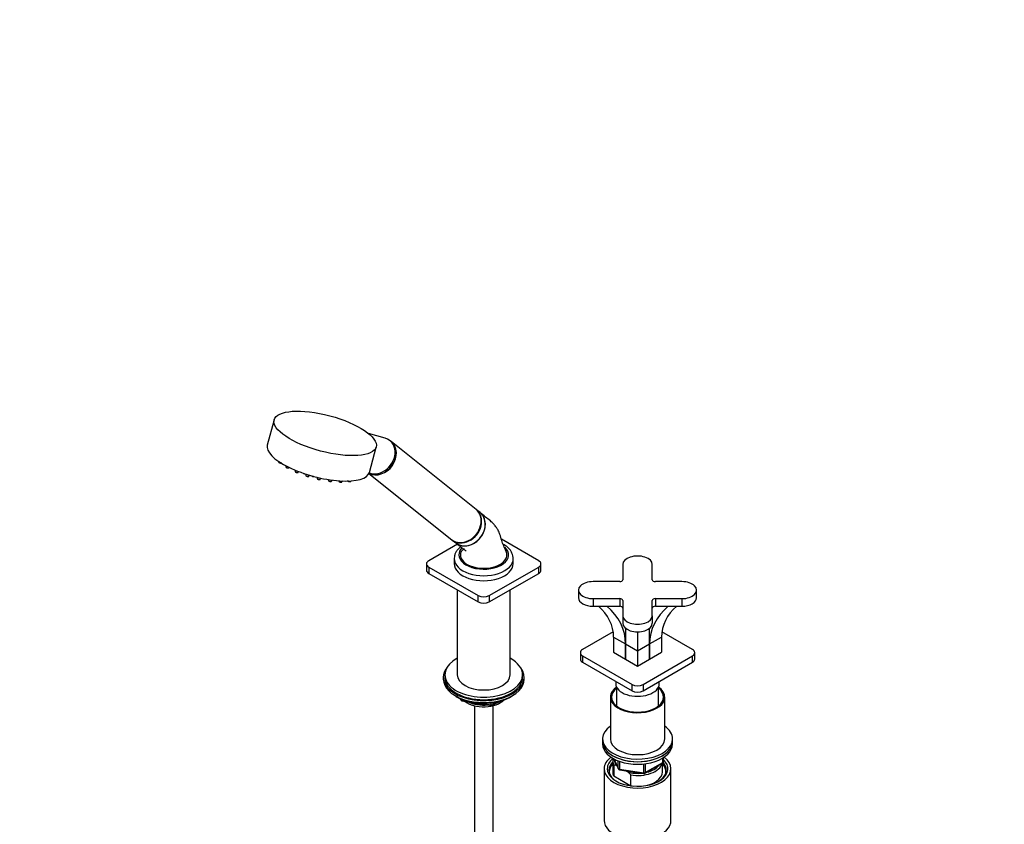
# Model space of a CAD drawing. Units: millimetres. Extents: x 0 to 1474, y 0 to 2758.
# Drawn here: x 0 to 634, y 779 to 1297 of the extents above; entities that cross this region are included whole.
import ezdxf
from ezdxf import colors
from ezdxf.entities.mleader import LeaderData, LeaderLine
from ezdxf.math import Vec2, Vec3

# ---------------------------------------------------------------- set-up
doc = ezdxf.new("R2010")
doc.units = ezdxf.units.MM
doc.layers.add('DV5_Défaut', color=7, linetype='Continuous')
doc.layers.add('Défaut', color=7, linetype='Continuous')

# ---------------------------------------------------------------- blocks, each defined once
blk = doc.blocks.new('_DOT')
at = {"color": 0}
blk.add_line((0, 0), (-1, 0), dxfattribs=at)
at = {"color": 0, "const_width": 0.333}
blk.add_lwpolyline([(-0.1665, 0, 1), (0.1665, 0, 1)], format="xyb", close=True, dxfattribs=at)
blk = doc.blocks.new('SE4')
at = {"layer": 'DV5_Défaut', "color": 7, "linetype": 'Continuous'}
for p, q in [((163.66, 1039.35), (159.31, 1023.03)), ((235.27, 1027.47), (224.46, 1030.51)), ((225.01, 1005.51), (229.37, 1021.83)), ((239, 1025.36), (238.28, 1025.94)), ((293.63, 981.72), (239.09, 1025.29)), ((166.53, 1012.63), (166.57, 1012.28)), ((171.13, 1009.85), (171.23, 1009.11)), ((173.28, 1008.57), (173.38, 1008.7)), ((177.08, 1007.03), (177.19, 1006.15)), ((179.24, 1005.6), (179.56, 1006.03)), ((183.95, 1004.47), (184.06, 1003.6)), ((186.11, 1003.05), (186.57, 1003.66)), ((191.28, 1002.39), (191.37, 1001.63)), ((193.42, 1001.08), (193.95, 1001.78)), ((224.73, 1004.76), (278.03, 962.19)), ((198.55, 1000.92), (198.62, 1000.37)), ((200.67, 999.83), (201.2, 1000.53)), ((205.29, 1000.12), (205.32, 999.92)), ((207.37, 999.37), (207.82, 999.98)), ((213.05, 999.75), (213.29, 1000.06)), ((296.26, 979.62), (293.9, 981.5)), ((281.63, 959.32), (263.22, 948.69)), ((278.3, 961.97), (280.66, 960.09)), ((333.94, 948.69), (309.92, 962.56)), ((261.76, 946.65), (261.76, 942.57)), ((263.22, 944.61), (295.04, 926.24)), ((263.22, 944.61), (263.22, 940.53)), ((279.58, 950), (279.58, 946.73)), ((302.12, 926.24), (333.94, 944.61)), ((317.58, 946.73), (317.58, 950)), ((333.94, 940.53), (333.94, 944.61)), ((335.4, 942.57), (335.4, 946.65)), ((388.07, 946.2), (388.07, 936.39)), ((407.07, 936.39), (407.07, 946.2)), ((263.22, 940.53), (295.04, 922.16)), ((302.12, 922.16), (333.94, 940.53)), ((386.07, 935.23), (369.07, 935.23)), ((426.07, 935.23), (409.07, 935.23)), ((281.58, 929.93), (281.58, 875.29)), ((295.04, 922.16), (295.04, 926.24)), ((302.12, 926.24), (302.12, 922.16)), ((315.58, 875.29), (315.58, 929.93)), ((359.57, 929.75), (359.57, 924.85)), ((435.57, 924.85), (435.57, 929.75)), ((369.07, 924.26), (386.07, 924.26)), ((369.07, 924.26), (369.07, 919.37)), ((369.07, 919.37), (386.07, 919.37)), ((386.07, 924.26), (386.07, 919.37)), ((388.07, 923.11), (388.07, 913.3)), ((407.07, 913.3), (407.07, 923.11)), ((409.07, 924.26), (426.07, 924.26)), ((409.07, 924.26), (409.07, 919.37)), ((409.07, 919.37), (426.07, 919.37)), ((426.07, 924.26), (426.07, 919.37)), ((388.07, 913.3), (388.07, 908.4)), ((407.07, 913.3), (407.07, 908.4)), ((381.92, 902.91), (362.22, 891.54)), ((389.87, 905.18), (389.87, 895.09)), ((397.57, 902.91), (397.57, 890.64)), ((405.27, 895.09), (405.27, 905.18)), ((432.93, 891.54), (413.23, 902.91)), ((382.16, 899.54), (389.86, 895.09)), ((382.16, 899.54), (382.16, 889.74)), ((389.86, 885.3), (389.86, 895.09)), ((389.87, 895.09), (397.57, 890.64)), ((389.87, 895.09), (389.87, 885.29)), ((397.57, 890.64), (405.27, 895.09)), ((405.27, 885.29), (405.27, 895.09)), ((405.29, 895.09), (412.99, 899.54)), ((405.29, 895.09), (405.29, 885.3)), ((412.99, 899.54), (412.99, 889.74)), ((360.75, 889.5), (360.75, 885.41)), ((362.22, 887.46), (394.04, 869.08)), ((362.22, 887.46), (362.22, 883.37)), ((382.16, 889.74), (389.86, 885.3)), ((397.57, 890.64), (397.57, 880.84)), ((401.11, 869.08), (432.93, 887.46)), ((405.29, 885.3), (412.99, 889.74)), ((432.93, 883.37), (432.93, 887.46)), ((434.39, 885.41), (434.39, 889.5)), ((362.22, 883.37), (394.04, 865)), ((389.87, 885.3), (389.86, 885.3)), ((389.87, 885.29), (397.57, 880.84)), ((397.57, 880.84), (405.27, 885.29)), ((401.11, 865), (432.93, 883.37)), ((405.29, 885.3), (405.27, 885.3)), ((273.58, 875.29), (273.58, 873.66)), ((323.58, 873.66), (323.58, 875.29)), ((272.58, 873.66), (272.58, 872.43)), ((324.58, 872.43), (324.58, 873.66)), ((383.57, 871.04), (383.57, 869.49)), ((394.04, 865), (394.04, 869.08)), ((401.11, 869.08), (401.11, 865)), ((411.57, 869.49), (411.57, 871.04)), ((384.07, 867.35), (384.07, 855.19)), ((411.07, 855.19), (411.07, 867.35)), ((280.9, 861.28), (281.5, 860.94)), ((283.39, 859.95), (283.79, 859.1)), ((283.48, 859.91), (283.73, 859.37)), ((283.73, 859.37), (283.73, 859.8)), ((284.44, 859.49), (284.44, 858.96)), ((284.44, 858.96), (286.97, 858.57)), ((284.55, 858.53), (303.51, 855.6)), ((292.58, 855.35), (292.58, 300.39)), ((298.04, 856.86), (303.4, 856.03)), ((303.4, 856.03), (303.4, 857.13)), ((304.16, 855.72), (308.06, 857.97)), ((304.37, 856.18), (307.09, 857.75)), ((304.37, 857.26), (304.37, 856.18)), ((304.58, 300.39), (304.58, 855.35)), ((315.66, 860.94), (316.26, 861.28)), ((380.07, 860.92), (380.07, 833.97)), ((415.07, 833.97), (415.07, 860.92)), ((375.07, 833.97), (375.07, 832.34)), ((375.07, 832.34), (375.07, 830.71)), ((420.07, 832.34), (420.07, 833.97)), ((420.07, 830.71), (420.07, 832.34)), ((381.57, 819.69), (381.57, 812.75)), ((382.22, 821.22), (385.24, 814.71)), ((382.31, 821.17), (385.18, 814.98)), ((385.18, 814.98), (385.18, 819.78)), ((385.88, 819.48), (385.88, 814.57)), ((401.5, 812.15), (401.5, 817.58)), ((402.26, 811.85), (413.69, 818.45)), ((402.47, 812.3), (413.9, 818.9)), ((402.47, 817.7), (402.47, 812.3)), ((413.57, 812.75), (413.57, 818.38)), ((413.9, 818.9), (413.9, 821.77)), ((414.19, 819.31), (414.19, 821.95)), ((376.07, 814.79), (376.07, 781.58)), ((382.2, 817.13), (382.2, 810.19)), ((384.29, 816.74), (383.87, 816.99)), ((385.88, 814.57), (401.5, 812.15)), ((385.99, 814.14), (401.61, 811.72)), ((391.48, 812.59), (389.82, 813.55)), ((393.15, 810.81), (391.48, 812.59)), ((419.07, 781.58), (419.07, 814.79)), ((382.2, 810.19), (393.15, 803.87)), ((393.15, 803.87), (393.15, 810.81))]:
    blk.add_line(p, q, dxfattribs=at)
for centre, radius, start, end in [((168, 1013.64), 2.1, 240.65579, 258.20527), ((172.65, 1010.48), 2.1, 240.65579, 258.20527), ((178.61, 1007.51), 2.1, 240.65579, 258.20527), ((183.44, 1006.78), 2.1, 240.65579, 258.20527), ((185.48, 1004.96), 2.1, 240.65579, 258.20527), ((189.22, 1004.92), 2.1, 240.65579, 258.20527), ((192.79, 1002.99), 2.1, 240.65579, 258.20527), ((284.7, 859.52), 1, 204.89609, 261.20602), ((303.66, 856.59), 1, 261.20602, 300), ((413.19, 819.31), 1, 300, 0), ((382.01, 805.45), 11.68, 80.84463, 89.07032), ((386.14, 815.13), 1, 204.89609, 261.20602), ((401.76, 812.71), 1, 261.20602, 300)]:
    blk.add_arc(centre, radius, start, end, dxfattribs=at)
blk.add_ellipse((196.52, 1030.59), major_axis=(-32.85, 8.76), ratio=0.345066, dxfattribs=at)
for centre, major_axis, ratio, start_param, end_param in [((230.48, 1016.17), (-7.8, -9.77), 0.81339, 0.251355, 3.472841), ((192.16, 1014.27), (-32.85, 8.76), 0.345066, 0, 3.141593), ((231.28, 1015.52), (-7.8, -9.77), 0.81339, 0.154537, 3.141593), ((231.2, 1015.59), (-7.8, -9.77), 0.81339, 0.164451, 3.141593), ((167.61, 1012.06), (-1.04, 0.28), 0.345066, 0.138309, 2.141825), ((172.27, 1008.89), (-1.04, 0.28), 0.345066, 0.138309, 3.003284), ((178.23, 1005.93), (-1.04, 0.28), 0.345066, 0.138309, 3.003284), ((185.1, 1003.37), (-1.04, 0.28), 0.345066, 0.138309, 3.003284), ((188.84, 1003.33), (-1.04, 0.28), 0.345066, 0.958004, 2.159766), ((192.41, 1001.4), (-1.04, 0.28), 0.345066, 0.138309, 3.003284), ((199.66, 1000.15), (-1.04, 0.28), 0.345066, 0.138309, 2.982908), ((199.66, 1000.15), (-1.04, 0.28), 0.345066, -3.300277, -3.279901), ((206.36, 999.7), (-1.04, 0.28), 0.345066, 0.138309, 2.982908), ((206.36, 999.7), (-1.04, 0.28), 0.345066, -3.300277, -3.279901), ((212.04, 1000.08), (-1.04, 0.28), 0.345066, 0.911843, 2.982908), ((212.04, 1000.08), (-1.04, 0.28), 0.345066, -3.300277, -3.279901), ((285.83, 971.96), (-7.8, -9.77), 0.81339, 0, 3.141593), ((286.1, 971.74), (-7.8, -9.77), 0.81339, 0, 3.141593), ((288.46, 969.85), (7.8, 9.77), 0.81339, 3.141593, 6.283185), ((298.58, 952.45), (-16, 0), 0.57735, 0, 3.709303), ((298.58, 952.45), (-16, 0), 0.57735, 5.777829, 6.283185), ((298.58, 952.45), (15, 0), 0.57735, 2.882893, 3.926991), ((298.58, 952.45), (-15, 0), 0.57735, 0.785398, 3.404147), ((397.57, 946.2), (9.5, 0), 0.57735, 0, 3.141593), ((266.76, 946.65), (5, 0), 0.57735, 2.356194, 3.926991), ((298.58, 950), (-19, 0), 0.57735, 6.264075, 6.283185), ((298.58, 950), (-19, 0), 0.57735, 0, 3.145891), ((298.58, 946.73), (-19, 0), 0.57735, 0, 3.141593), ((330.4, 946.65), (-5, 0), 0.57735, 2.356194, 3.926991), ((266.76, 942.57), (5, 0), 0.57735, 3.141593, 3.926991), ((330.4, 942.57), (-5, 0), 0.57735, 2.356194, 3.141593), ((369.07, 929.75), (9.5, 0), 0.57735, 1.570796, 4.712389), ((386.07, 936.39), (2, 0), 0.57735, 4.712389, 6.283185), ((409.07, 936.39), (2, 0), 0.57735, 3.141593, 4.712389), ((426.07, 929.75), (-9.5, 0), 0.57735, 1.570796, 4.712389), ((298.58, 928.28), (-5, 0), 0.57735, 0.785398, 2.356194), ((298.58, 924.2), (5, 0), 0.57735, 3.926991, 5.497787), ((369.07, 924.85), (9.5, 0), 0.57735, 3.141593, 4.712389), ((347.16, 899.54), (-35, 0), 0.816497, 3.141593, 3.908325), ((347.16, 895.09), (42.7, 0), 0.816497, 0, 0.770073), ((386.07, 923.11), (-2, 0), 0.57735, 3.141593, 4.712389), ((386.07, 918.21), (-2, 0), 0.57735, 3.141593, 4.712389), ((447.99, 895.09), (42.7, 0), 0.816497, 2.37152, 3.141593), ((409.07, 923.11), (-2, 0), 0.57735, 4.712389, 6.283185), ((409.07, 918.21), (-2, 0), 0.57735, 4.712389, 6.283185), ((447.99, 899.54), (35, 0), 0.816497, 2.374861, 3.141593), ((426.07, 924.85), (-9.5, 0), 0.57735, 1.570796, 3.141593), ((397.57, 913.3), (-9.5, 0), 0.57735, 0, 3.141593), ((397.57, 908.4), (-9.5, 0), 0.57735, 0, 3.141593), ((365.75, 889.5), (5, 0), 0.57735, 2.356194, 3.926991), ((429.39, 889.5), (-5, 0), 0.57735, 2.356194, 3.926991), ((298.58, 875.29), (25, 0), 0.57735, 2.318559, 6.283185), ((298.58, 875.29), (25, 0), 0.57735, 0, 0.823034), ((365.75, 885.41), (5, 0), 0.57735, 3.141593, 3.926991), ((429.39, 885.41), (-5, 0), 0.57735, 2.356194, 3.141593), ((298.58, 873.66), (-26, 0), 0.57735, 5.870417, 6.283185), ((298.58, 873.66), (-26, 0), 0.57735, 0, 3.554361), ((298.58, 875.29), (17, 0), 0.57735, 3.141593, 6.283185), ((298.58, 872.43), (-26, 0), 0.57735, 0, 3.141593), ((298.58, 873.66), (25, 0), 0.57735, 3.141593, 6.283185), ((397.57, 869.49), (-14, 0), 0.57735, 0, 3.141593), ((397.57, 871.13), (-5, 0), 0.57735, 0.785398, 2.356194), ((298.58, 871.49), (25, 0), 0.57735, 3.775682, 5.649096), ((397.57, 860.92), (17.5, 0), 0.57735, 2.451776, 6.283185), ((397.57, 860.92), (16.75, 0), 0.57735, 2.508109, 6.283185), ((397.57, 867.04), (5, 0), 0.57735, 3.926991, 5.497787), ((397.57, 860.92), (17.5, 0), 0.57735, 0, 0.689817), ((397.57, 860.92), (16.75, 0), 0.57735, 0, 0.633484), ((298.58, 870.8), (24.15, 0), 0.57735, 3.926991, 5.497787), ((284.7, 859.52), (-1, 0), 0.57735, 0.261799, 1.308997), ((284.7, 859.52), (0.907, 0.421), 0.788675, 2.790713, 3.141593), ((284.7, 859.52), (0.153, 0.988), 0.211325, 2.202711, 3.141593), ((298.58, 863.29), (-15, 0), 0.57735, 0.62119, 2.635751), ((298.58, 865.08), (-16.09, 0), 0.57735, 0.87413, 1.743864), ((298.58, 865.82), (-17, 0), 0.57735, 0.936521, 1.681473), ((303.66, 856.59), (-1, 0), 0.57735, 1.308997, 2.356194), ((303.66, 856.59), (0.153, 0.988), 0.211325, 2.202711, 3.141593), ((303.66, 856.59), (-0.5, 0.866), 0.57735, 3.141593, 3.926991), ((298.58, 865.08), (-16.09, 0), 0.57735, 2.064788, 2.356194), ((298.58, 865.82), (-17, 0), 0.57735, -4.21046, -3.991984), ((397.57, 833.97), (22.5, 0), 0.57735, 2.461919, 6.283185), ((397.57, 833.97), (22.5, 0), 0.57735, 0, 0.679674), ((397.57, 832.34), (-22.5, 0), 0.57735, 0, 3.141593), ((397.57, 832.34), (22.5, 0), 0.57735, 3.141593, 6.283185), ((397.57, 830.71), (-22.5, 0), 0.57735, 0, 3.141593), ((397.57, 833.97), (17.5, 0), 0.57735, 3.141593, 6.283185), ((397.57, 814.79), (-21.5, 0), 0.57735, 5.634393, 6.283185), ((397.57, 814.79), (-21.5, 0), 0.57735, 0, 3.790385), ((397.57, 813.97), (18.5, 0), 0.57735, 2.615677, 3.900316), ((397.57, 814.79), (-19.5, 0), 0.57735, 5.648365, 6.283185), ((397.57, 814.79), (-19.5, 0), 0.57735, 0, 3.6925), ((397.57, 812.75), (-18.3, 0), 0.57735, 5.776416, 6.283185), ((397.57, 819.69), (16, 0), 0.57735, 2.953478, 3.42163), ((397.57, 820.5), (15, 0), 0.57735, 3.148629, 3.559783), ((397.57, 819.69), (-16, 0), 0.57735, 1.290759, 2.987702), ((397.57, 812.75), (-18.3, 0), 0.57735, 3.104748, 3.648362), ((413.19, 819.31), (-0.5, 0.866), 0.57735, 3.141593, 3.926991), ((413.19, 819.31), (-1, 0), 0.57735, 2.356194, 3.141593), ((397.57, 813.97), (18.5, 0), 0.57735, 0, 0.471098), ((397.57, 812.75), (-18.3, 0), 0.57735, 0, 0.036845), ((397.57, 812.75), (16, 0), 0.57735, 3.141593, 3.42163), ((386.14, 815.13), (-1, 0), 0.57735, 0.261799, 1.308997), ((386.14, 815.13), (0.907, 0.421), 0.788675, 2.790713, 3.141593), ((386.14, 815.13), (0.153, 0.988), 0.211325, 2.202711, 3.141593), ((397.57, 820.5), (-15, 0), 0.57735, 1.152606, 1.73749), ((397.57, 812.75), (-16, 0), 0.57735, 1.727547, 3.141593), ((401.76, 812.71), (-1, 0), 0.57735, 1.308997, 2.356194), ((401.76, 812.71), (0.153, 0.988), 0.211325, 2.202711, 3.141593), ((401.76, 812.71), (-0.5, 0.866), 0.57735, 3.141593, 3.926991), ((397.57, 820.5), (-15, 0), 0.57735, 1.973373, 2.739016), ((397.57, 813.97), (18.5, 0), 0.57735, 5.524462, 6.283185), ((397.57, 812.75), (-16, 0), 0.57735, 1.290759, 1.414046), ((397.57, 781.58), (-21.5, 0), 0.57735, 0, 3.141593)]:
    blk.add_ellipse(centre, major_axis=major_axis, ratio=ratio, start_param=start_param, end_param=end_param, dxfattribs=at)
for points, knots in [([(166.58, 1012.28), (166.58, 1012.26), (166.58, 1012.19), (166.66, 1012.06), (166.78, 1011.93), (166.89, 1011.85), (166.96, 1011.81)], [0, 0, 0, 0, 0.082043, 0.333533, 0.654823, 1, 1, 1, 1]), ([(167.57, 1011.58), (167.59, 1011.58), (167.72, 1011.54), (168.01, 1011.51), (168.29, 1011.53), (168.51, 1011.6), (168.58, 1011.69), (168.61, 1011.72)], [0, 0, 0, 0, 0.048222, 0.342565, 0.658164, 0.873988, 1, 1, 1, 1]), ([(171.23, 1009.11), (171.23, 1009.09), (171.24, 1009.02), (171.31, 1008.9), (171.43, 1008.76), (171.54, 1008.69), (171.61, 1008.64)], [0, 0, 0, 0, 0.082043, 0.333533, 0.654823, 1, 1, 1, 1]), ([(172.22, 1008.42), (172.24, 1008.41), (172.37, 1008.37), (172.66, 1008.34), (172.94, 1008.36), (173.16, 1008.43), (173.23, 1008.52), (173.26, 1008.56)], [0, 0, 0, 0, 0.048222, 0.342565, 0.658164, 0.873988, 1, 1, 1, 1]), ([(177.2, 1006.15), (177.2, 1006.13), (177.2, 1006.06), (177.27, 1005.94), (177.39, 1005.8), (177.51, 1005.72), (177.58, 1005.68)], [0, 0, 0, 0, 0.082043, 0.333533, 0.654823, 1, 1, 1, 1]), ([(178.18, 1005.45), (178.2, 1005.45), (178.34, 1005.41), (178.62, 1005.38), (178.91, 1005.4), (179.12, 1005.47), (179.2, 1005.56), (179.23, 1005.6)], [0, 0, 0, 0, 0.048222, 0.342565, 0.658164, 0.873988, 1, 1, 1, 1]), ([(183.01, 1004.72), (183.03, 1004.72), (183.15, 1004.68), (183.3, 1004.66), (183.41, 1004.66)], [0, 0, 0, 0, 0.148213, 1, 1, 1, 1]), ([(184.07, 1003.59), (184.07, 1003.57), (184.07, 1003.51), (184.14, 1003.38), (184.26, 1003.25), (184.38, 1003.17), (184.45, 1003.13)], [0, 0, 0, 0, 0.082043, 0.333533, 0.654823, 1, 1, 1, 1]), ([(185.05, 1002.9), (185.07, 1002.89), (185.21, 1002.85), (185.49, 1002.83), (185.78, 1002.85), (185.99, 1002.92), (186.07, 1003.01), (186.1, 1003.04)], [0, 0, 0, 0, 0.048222, 0.342565, 0.658164, 0.873988, 1, 1, 1, 1]), ([(191.38, 1001.62), (191.38, 1001.6), (191.38, 1001.54), (191.45, 1001.41), (191.57, 1001.28), (191.69, 1001.2), (191.76, 1001.16)], [0, 0, 0, 0, 0.082043, 0.333533, 0.654823, 1, 1, 1, 1]), ([(192.36, 1000.93), (192.38, 1000.92), (192.52, 1000.88), (192.8, 1000.86), (193.09, 1000.88), (193.3, 1000.95), (193.38, 1001.04), (193.41, 1001.07)], [0, 0, 0, 0, 0.048222, 0.342565, 0.658164, 0.873988, 1, 1, 1, 1]), ([(198.63, 1000.36), (198.63, 1000.34), (198.64, 1000.26), (198.72, 1000.13), (198.88, 999.97), (199.15, 999.82), (199.37, 999.74), (199.48, 999.71)], [0, 0, 0, 0, 0.07235, 0.227216, 0.436167, 0.761338, 1, 1, 1, 1]), ([(199.48, 999.71), (199.49, 999.7), (199.62, 999.66), (199.91, 999.61), (200.24, 999.61), (200.5, 999.66), (200.61, 999.77), (200.66, 999.82)], [0, 0, 0, 0, 0.034793, 0.301068, 0.574549, 0.849022, 1, 1, 1, 1]), ([(205.32, 999.91), (205.33, 999.88), (205.33, 999.81), (205.42, 999.67), (205.58, 999.52), (205.84, 999.36), (206.06, 999.29), (206.17, 999.26)], [0, 0, 0, 0, 0.07235, 0.227216, 0.436167, 0.761338, 1, 1, 1, 1]), ([(206.17, 999.26), (206.19, 999.25), (206.31, 999.21), (206.6, 999.16), (206.94, 999.15), (207.2, 999.21), (207.31, 999.32), (207.35, 999.36)], [0, 0, 0, 0, 0.034793, 0.301068, 0.574549, 0.849022, 1, 1, 1, 1]), ([(211.01, 1000.29), (211.01, 1000.26), (211.02, 1000.19), (211.1, 1000.05), (211.26, 999.9), (211.53, 999.74), (211.75, 999.67), (211.86, 999.64)], [0, 0, 0, 0, 0.07235, 0.227216, 0.436167, 0.761338, 1, 1, 1, 1]), ([(211.86, 999.64), (211.88, 999.63), (212, 999.59), (212.29, 999.54), (212.62, 999.53), (212.88, 999.59), (212.99, 999.7), (213.04, 999.74)], [0, 0, 0, 0, 0.034793, 0.301068, 0.574549, 0.849022, 1, 1, 1, 1]), ([(280.8, 959.98), (281.11, 959.73), (281.44, 959.51), (282.93, 958.65), (284.27, 958.26), (287.06, 958.1), (288.54, 958.33), (291.41, 959.33), (292.8, 960.12), (295.31, 962.14), (296.42, 963.36), (298.2, 966.1), (298.85, 967.58), (299.43, 969.86), (299.55, 970.61), (299.65, 972.11), (299.63, 972.87), (299.36, 975.02), (298.89, 976.36), (297.69, 978.27), (297.08, 978.95), (296.38, 979.52)], [0, 0, 0, 0, 0.0373075, 0.0373075, 0.1626603, 0.1626603, 0.2880131, 0.2880131, 0.413366, 0.413366, 0.5387188, 0.5387188, 0.6640716, 0.6640716, 0.726748, 0.726748, 0.7894245, 0.7894245, 0.9147773, 0.9147773, 1, 1, 1, 1]), ([(313.07, 954.69), (312.44, 955.99), (311.44, 958.12), (310.03, 961.88), (309.23, 965.33), (308.04, 967.93), (306.68, 970.24), (305.03, 972.41), (302.61, 974.48), (299.54, 976.98), (297.54, 978.59), (296.24, 979.64)], [0, 0, 0, 0, 0.114438, 0.22182, 0.343361, 0.431693, 0.489588, 0.570304, 0.681383, 0.824553, 1, 1, 1, 1]), ([(283.67, 957.7), (283.49, 957.55), (282.68, 956.86), (281.49, 955.58), (280.39, 953.77), (279.73, 951.97), (279.66, 950.87), (279.63, 950.27)], [0, 0, 0, 0, 0.074662, 0.345111, 0.580451, 0.807754, 1, 1, 1, 1]), ([(280.8, 959.98), (281.49, 959.43), (282.66, 958.51), (284.39, 957.13), (285.68, 956.1), (286.54, 955.4), (287.02, 955.01), (287.31, 954.77), (287.34, 954.75), (287.34, 954.75)], [0, 0, 0, 0, 0.265106, 0.524777, 0.72764, 0.842152, 0.923412, 0.973886, 1, 1, 1, 1]), ([(317.52, 950.06), (317.54, 950.31), (317.59, 951.14), (317.19, 952.71), (316.36, 954.55), (315.1, 956.26), (313.42, 957.84), (312.15, 958.66), (311.39, 959.13)], [0, 0, 0, 0, 0.061857, 0.243669, 0.425225, 0.611355, 0.804871, 1, 1, 1, 1]), ([(286.27, 956.05), (286.11, 956.07), (285.45, 955.87), (284.62, 955.41), (284.3, 955.01), (284.09, 954.69)], [0, 0, 0, 0, 0.2088759, 0.4704105, 1, 1, 1, 1])]:
    blk.add_open_spline(points, degree=3, knots=knots, dxfattribs=at)

msp = doc.modelspace()

# ---------------------------------------------------------------- block references
at = {"layer": 'Défaut'}
msp.add_blockref('SE4', (0, 0), dxfattribs=at)

# ---------------------------------------------------------------- leaders
at = {"layer": 'Défaut', "color": 7, "linetype": 'Continuous'}
ml = msp.add_multileader_mtext('Standard', dxfattribs=at)
ml.set_content('{\\pxsm0.9;\\fArial|b1||i0||c0|p34;\\W1.;6532/60A\\P}', color=256)
ml.set_leader_properties()
ml.set_arrow_properties(name='DOT')
ml.build(insert=Vec2(0, 0))
ml.multileader.update_dxf_attribs({"leader_type": 0, "dogleg_length": 0, "arrow_head_size": 12})
ctx = ml.context
ctx.base_point, ctx.char_height, ctx.arrow_head_size = Vec3(31.44, 2751.07), 12, 12
notes = []
notes.append((ctx, [(0, (0, 0, 0), (0, 0), (1, 0), 1, [])]))
ctx.mtext.insert = Vec3(33.44, 2757.07)
ml = msp.add_multileader_mtext('Standard', dxfattribs=at)
ml.set_content('{\\pxsm0.9;\\fSolid Edge ISO|b1||i0||c0|p34;\\W1.;19/03/2024\\P}', color=256)
ml.set_leader_properties()
ml.set_arrow_properties(name='DOT')
ml.build(insert=Vec2(0, 0))
ml.multileader.update_dxf_attribs({"leader_type": 0, "dogleg_length": 0, "arrow_head_size": 12})
ctx = ml.context
ctx.base_point, ctx.char_height, ctx.arrow_head_size = Vec3(1386.84, 2748.76), 12, 12
notes.append((ctx, [(0, (0, 0, 0), (0, 0), (1, 0), 1, [])]))
ctx.mtext.insert = Vec3(1388.84, 2754.76)
for ctx, leaders in notes:
    for number, flags, end, landing, length, lines in leaders:
        leader = LeaderData()
        leader.index, (leader.has_last_leader_line, leader.has_dogleg_vector, leader.attachment_direction) = number, flags
        leader.last_leader_point, leader.dogleg_vector, leader.dogleg_length = Vec3(end), Vec3(landing), length
        for number, points, colour, breaks in lines:
            line = LeaderLine()
            line.index, line.vertices, line.color, line.breaks = number, Vec3.list(points), colors.encode_raw_color(colour), breaks
            leader.lines.append(line)
        ctx.leaders.append(leader)

doc.saveas('drawing.dxf')
